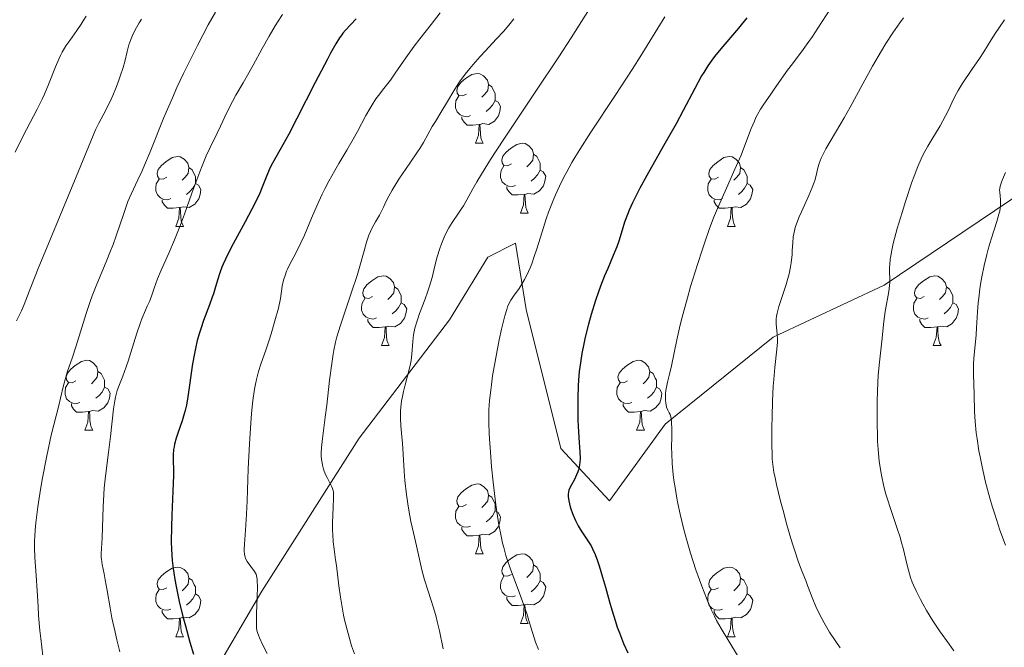
# Model space of a CAD drawing. Units: metres. Extents: x 660482 to 665007, y 4757677 to 4760753.
# Drawn here: x 661826 to 661967, y 4759042 to 4759132 of the extents above; entities that cross this region are included whole.
import ezdxf

# ---------------------------------------------------------------- set-up
doc = ezdxf.new("R2010")
doc.units = ezdxf.units.M
doc.header["$MEASUREMENT"] = 0
doc.linetypes.add('DGN Style 3', pattern=[76.32702, 54.5193, -21.80772])
for name, color, linetype, lineweight in [('Carátula', 7, 'Continuous', 0), ('Elementos auxiliares', 7, 'Continuous', 0), ('Entidades rústicas y varios', 7, 'Continuous', 0), ('Relieve y altimetría', 7, 'Continuous', 0), ('Viales y ferrocarril', 7, 'Continuous', 0)]:
    doc.layers.add(name, color=color, linetype=linetype, lineweight=lineweight)

msp = doc.modelspace()

# ---------------------------------------------------------------- linework, layer by layer
at = {"layer": 'Carátula', "color": 7, "linetype": 'Continuous', "lineweight": 0}
msp.add_3dface([(660552.85, 4757677.49), (665006.59, 4757783.55), (664935.88, 4760752.72), (660482.14, 4760646.65)], dxfattribs=at)
at = {"layer": 'Elementos auxiliares', "color": 250, "linetype": 'Continuous', "lineweight": 0}
msp.add_3dface([(661428.65, 4758092.2), (661374.05, 4760405.55), (664771.32, 4760486.49), (664827.08, 4758173.13)], dxfattribs=at)
at = {"layer": 'Entidades rústicas y varios', "color": 92, "linetype": 'Continuous', "lineweight": 0, "flags": 128}
for points in [[(661889.76, 4759121.18), (661889.23, 4759120.92), (661888.7, 4759120.97), (661888.43, 4759121.34), (661888.38, 4759121.77), (661888.54, 4759122.29), (661889.02, 4759122.88), (661889.65, 4759123.41), (661890.55, 4759124), (661891.3, 4759124.16), (661891.72, 4759124.1), (661892.25, 4759123.79), (661892.78, 4759123.2), (661892.94, 4759122.56), (661892.83, 4759121.71), (661892.41, 4759121.18), (661891.99, 4759120.76)], [(661892.94, 4759122.56), (661893.42, 4759122.25), (661893.73, 4759121.61), (661893.89, 4759121.29), (661893.89, 4759120.71), (661893.89, 4759120.28), (661893.52, 4759119.59), (661893.1, 4759119.11), (661892.62, 4759118.69)], [(661890.34, 4759118.1), (661889.92, 4759117.94), (661889.33, 4759118), (661888.86, 4759118.21), (661888.43, 4759118.64), (661888.22, 4759119.22), (661888.22, 4759119.64), (661888.27, 4759120.23), (661888.7, 4759120.92)], [(661893.89, 4759120.28), (661894.35, 4759120.03), (661894.69, 4759119.42), (661894.58, 4759118.69), (661894.37, 4759118.05), (661893.79, 4759117.31), (661892.99, 4759116.83), (661892.14, 4759116.94), (661891.71, 4759116.81)], [(661891.6, 4759116.81), (661890.71, 4759116.72), (661889.87, 4759116.72), (661889.44, 4759117.15), (661889.12, 4759117.63), (661889.12, 4759117.94)], [(661891.06, 4759114.12), (661891.49, 4759115.28), (661891.6, 4759116.81), (661891.71, 4759116.81), (661891.75, 4759116.22), (661891.78, 4759115.54), (661891.85, 4759114.92), (661891.97, 4759114.52), (661892.18, 4759114.12)], [(661891.06, 4759114.12), (661892.18, 4759114.12)], [(661896.23, 4759111.15), (661895.7, 4759110.88), (661895.17, 4759110.94), (661894.91, 4759111.31), (661894.85, 4759111.73), (661895.01, 4759112.25), (661895.49, 4759112.85), (661896.13, 4759113.38), (661897.03, 4759113.96), (661897.77, 4759114.12), (661898.2, 4759114.07), (661898.73, 4759113.75), (661899.26, 4759113.17), (661899.42, 4759112.53), (661899.31, 4759111.68), (661898.88, 4759111.15), (661898.46, 4759110.72)], [(661846.68, 4759109.24), (661846.15, 4759108.98), (661845.62, 4759109.03), (661845.35, 4759109.4), (661845.3, 4759109.83), (661845.46, 4759110.35), (661845.94, 4759110.94), (661846.57, 4759111.47), (661847.47, 4759112.06), (661848.22, 4759112.22), (661848.64, 4759112.16), (661849.17, 4759111.85), (661849.7, 4759111.26), (661849.86, 4759110.62), (661849.75, 4759109.77), (661849.33, 4759109.24), (661848.91, 4759108.82)], [(661899.42, 4759112.53), (661899.89, 4759112.21), (661900.21, 4759111.57), (661900.37, 4759111.25), (661900.37, 4759110.67), (661900.37, 4759110.25), (661900, 4759109.56), (661899.58, 4759109.08), (661899.1, 4759108.66)], [(661926, 4759109.24), (661925.47, 4759108.98), (661924.94, 4759109.03), (661924.68, 4759109.4), (661924.62, 4759109.83), (661924.78, 4759110.35), (661925.26, 4759110.94), (661925.9, 4759111.47), (661926.8, 4759112.06), (661927.54, 4759112.22), (661927.97, 4759112.16), (661928.5, 4759111.85), (661929.03, 4759111.26), (661929.19, 4759110.62), (661929.08, 4759109.77), (661928.65, 4759109.24), (661928.23, 4759108.82)], [(661849.86, 4759110.62), (661850.34, 4759110.31), (661850.65, 4759109.67), (661850.81, 4759109.35), (661850.81, 4759108.77), (661850.81, 4759108.34), (661850.44, 4759107.65), (661850.02, 4759107.17), (661849.54, 4759106.75)], [(661896.82, 4759108.07), (661896.39, 4759107.91), (661895.81, 4759107.97), (661895.33, 4759108.18), (661894.91, 4759108.6), (661894.69, 4759109.19), (661894.69, 4759109.61), (661894.75, 4759110.19), (661895.17, 4759110.88)], [(661900.37, 4759110.25), (661900.82, 4759110), (661901.17, 4759109.38), (661901.06, 4759108.66), (661900.85, 4759108.02), (661900.26, 4759107.28), (661899.47, 4759106.8), (661898.62, 4759106.9), (661898.19, 4759106.77)], [(661929.19, 4759110.62), (661929.66, 4759110.31), (661929.98, 4759109.67), (661930.14, 4759109.35), (661930.14, 4759108.77), (661930.14, 4759108.34), (661929.77, 4759107.65), (661929.35, 4759107.17), (661928.87, 4759106.75)], [(661847.26, 4759106.16), (661846.84, 4759106), (661846.25, 4759106.06), (661845.78, 4759106.27), (661845.35, 4759106.7), (661845.14, 4759107.28), (661845.14, 4759107.7), (661845.19, 4759108.29), (661845.62, 4759108.98)], [(661926.59, 4759106.16), (661926.16, 4759106), (661925.58, 4759106.06), (661925.1, 4759106.27), (661924.68, 4759106.7), (661924.46, 4759107.28), (661924.46, 4759107.7), (661924.52, 4759108.29), (661924.94, 4759108.98)], [(661850.81, 4759108.34), (661851.27, 4759108.09), (661851.61, 4759107.48), (661851.5, 4759106.75), (661851.29, 4759106.11), (661850.71, 4759105.37), (661849.91, 4759104.89), (661849.06, 4759105), (661848.63, 4759104.87)], [(661898.08, 4759106.77), (661897.19, 4759106.69), (661896.34, 4759106.69), (661895.92, 4759107.12), (661895.6, 4759107.59), (661895.6, 4759107.91)], [(661930.14, 4759108.34), (661930.59, 4759108.09), (661930.94, 4759107.48), (661930.83, 4759106.75), (661930.62, 4759106.11), (661930.03, 4759105.37), (661929.24, 4759104.89), (661928.39, 4759105), (661927.96, 4759104.87)], [(661848.52, 4759104.87), (661847.63, 4759104.78), (661846.79, 4759104.78), (661846.36, 4759105.21), (661846.04, 4759105.69), (661846.04, 4759106)], [(661897.53, 4759104.09), (661897.97, 4759105.25), (661898.08, 4759106.77), (661898.19, 4759106.77), (661898.22, 4759106.19), (661898.26, 4759105.5), (661898.33, 4759104.89), (661898.44, 4759104.49), (661898.66, 4759104.09)], [(661927.85, 4759104.87), (661926.96, 4759104.78), (661926.11, 4759104.78), (661925.69, 4759105.21), (661925.37, 4759105.69), (661925.37, 4759106)], [(661847.98, 4759102.18), (661848.41, 4759103.34), (661848.52, 4759104.87), (661848.63, 4759104.87), (661848.67, 4759104.28), (661848.7, 4759103.6), (661848.77, 4759102.98), (661848.89, 4759102.58), (661849.1, 4759102.18)], [(661927.3, 4759102.18), (661927.74, 4759103.34), (661927.85, 4759104.87), (661927.96, 4759104.87), (661927.99, 4759104.28), (661928.03, 4759103.6), (661928.1, 4759102.98), (661928.21, 4759102.58), (661928.43, 4759102.18)], [(661897.53, 4759104.09), (661898.66, 4759104.09)], [(661847.98, 4759102.18), (661849.1, 4759102.18)], [(661927.3, 4759102.18), (661928.43, 4759102.18)], [(661876.25, 4759092.1), (661875.72, 4759091.83), (661875.19, 4759091.89), (661874.93, 4759092.26), (661874.87, 4759092.68), (661875.03, 4759093.2), (661875.51, 4759093.8), (661876.15, 4759094.33), (661877.05, 4759094.91), (661877.79, 4759095.07), (661878.22, 4759095.02), (661878.75, 4759094.7), (661879.28, 4759094.12), (661879.44, 4759093.48), (661879.33, 4759092.63), (661878.9, 4759092.1), (661878.48, 4759091.67)], [(661955.58, 4759092.1), (661955.05, 4759091.83), (661954.52, 4759091.89), (661954.26, 4759092.26), (661954.2, 4759092.68), (661954.36, 4759093.2), (661954.84, 4759093.8), (661955.48, 4759094.33), (661956.38, 4759094.91), (661957.12, 4759095.07), (661957.55, 4759095.02), (661958.08, 4759094.7), (661958.61, 4759094.12), (661958.77, 4759093.48), (661958.66, 4759092.63), (661958.23, 4759092.1), (661957.81, 4759091.67)], [(661879.44, 4759093.48), (661879.91, 4759093.16), (661880.23, 4759092.52), (661880.39, 4759092.2), (661880.39, 4759091.62), (661880.39, 4759091.2), (661880.02, 4759090.51), (661879.6, 4759090.03), (661879.12, 4759089.61)], [(661958.77, 4759093.48), (661959.24, 4759093.16), (661959.56, 4759092.52), (661959.72, 4759092.2), (661959.72, 4759091.62), (661959.72, 4759091.2), (661959.35, 4759090.51), (661958.93, 4759090.03), (661958.45, 4759089.61)], [(661876.84, 4759089.02), (661876.41, 4759088.86), (661875.83, 4759088.92), (661875.35, 4759089.13), (661874.93, 4759089.55), (661874.71, 4759090.14), (661874.71, 4759090.56), (661874.77, 4759091.14), (661875.19, 4759091.83)], [(661956.17, 4759089.02), (661955.74, 4759088.86), (661955.16, 4759088.92), (661954.68, 4759089.13), (661954.26, 4759089.55), (661954.04, 4759090.14), (661954.04, 4759090.56), (661954.1, 4759091.14), (661954.52, 4759091.83)], [(661880.39, 4759091.2), (661880.84, 4759090.95), (661881.19, 4759090.33), (661881.08, 4759089.61), (661880.87, 4759088.97), (661880.28, 4759088.23), (661879.49, 4759087.75), (661878.64, 4759087.85), (661878.21, 4759087.72)], [(661959.72, 4759091.2), (661960.17, 4759090.95), (661960.52, 4759090.33), (661960.41, 4759089.61), (661960.2, 4759088.97), (661959.61, 4759088.23), (661958.82, 4759087.75), (661957.97, 4759087.85), (661957.54, 4759087.72)], [(661878.1, 4759087.72), (661877.21, 4759087.64), (661876.36, 4759087.64), (661875.94, 4759088.07), (661875.62, 4759088.54), (661875.62, 4759088.86)], [(661957.43, 4759087.72), (661956.54, 4759087.64), (661955.69, 4759087.64), (661955.27, 4759088.07), (661954.95, 4759088.54), (661954.95, 4759088.86)], [(661877.55, 4759085.04), (661877.99, 4759086.2), (661878.1, 4759087.72), (661878.21, 4759087.72), (661878.24, 4759087.14), (661878.28, 4759086.45), (661878.35, 4759085.84), (661878.46, 4759085.44), (661878.68, 4759085.04)], [(661956.88, 4759085.04), (661957.32, 4759086.2), (661957.43, 4759087.72), (661957.54, 4759087.72), (661957.57, 4759087.14), (661957.61, 4759086.45), (661957.68, 4759085.84), (661957.79, 4759085.44), (661958.01, 4759085.04)], [(661877.55, 4759085.04), (661878.68, 4759085.04)], [(661956.88, 4759085.04), (661958.01, 4759085.04)], [(661833.62, 4759079.96), (661833.09, 4759079.69), (661832.56, 4759079.75), (661832.29, 4759080.12), (661832.24, 4759080.54), (661832.4, 4759081.06), (661832.88, 4759081.66), (661833.51, 4759082.19), (661834.41, 4759082.77), (661835.16, 4759082.93), (661835.58, 4759082.88), (661836.11, 4759082.56), (661836.64, 4759081.98), (661836.8, 4759081.34), (661836.69, 4759080.49), (661836.27, 4759079.96), (661835.85, 4759079.53)], [(661912.94, 4759079.96), (661912.42, 4759079.69), (661911.88, 4759079.75), (661911.62, 4759080.12), (661911.56, 4759080.54), (661911.72, 4759081.06), (661912.2, 4759081.66), (661912.84, 4759082.19), (661913.74, 4759082.77), (661914.48, 4759082.93), (661914.91, 4759082.88), (661915.44, 4759082.56), (661915.97, 4759081.98), (661916.13, 4759081.34), (661916.02, 4759080.49), (661915.6, 4759079.96), (661915.18, 4759079.53)], [(661836.8, 4759081.34), (661837.28, 4759081.02), (661837.59, 4759080.38), (661837.75, 4759080.06), (661837.75, 4759079.48), (661837.75, 4759079.06), (661837.38, 4759078.37), (661836.96, 4759077.89), (661836.48, 4759077.47)], [(661916.13, 4759081.34), (661916.6, 4759081.02), (661916.92, 4759080.38), (661917.08, 4759080.06), (661917.08, 4759079.48), (661917.08, 4759079.06), (661916.71, 4759078.37), (661916.29, 4759077.89), (661915.81, 4759077.47)], [(661834.2, 4759076.88), (661833.78, 4759076.72), (661833.19, 4759076.78), (661832.72, 4759076.99), (661832.29, 4759077.41), (661832.08, 4759078), (661832.08, 4759078.42), (661832.13, 4759079), (661832.56, 4759079.69)], [(661837.75, 4759079.06), (661838.21, 4759078.81), (661838.55, 4759078.19), (661838.44, 4759077.47), (661838.23, 4759076.83), (661837.65, 4759076.09), (661836.85, 4759075.61), (661836, 4759075.71), (661835.57, 4759075.58)], [(661913.53, 4759076.88), (661913.1, 4759076.72), (661912.52, 4759076.78), (661912.04, 4759076.99), (661911.62, 4759077.41), (661911.4, 4759078), (661911.4, 4759078.42), (661911.46, 4759079), (661911.88, 4759079.69)], [(661917.08, 4759079.06), (661917.54, 4759078.81), (661917.88, 4759078.19), (661917.77, 4759077.47), (661917.56, 4759076.83), (661916.98, 4759076.09), (661916.18, 4759075.61), (661915.33, 4759075.71), (661914.9, 4759075.58)], [(661835.46, 4759075.58), (661834.57, 4759075.5), (661833.73, 4759075.5), (661833.3, 4759075.93), (661832.98, 4759076.4), (661832.98, 4759076.72)], [(661914.79, 4759075.58), (661913.9, 4759075.5), (661913.06, 4759075.5), (661912.63, 4759075.93), (661912.31, 4759076.4), (661912.31, 4759076.72)], [(661834.92, 4759072.9), (661835.35, 4759074.06), (661835.46, 4759075.58), (661835.57, 4759075.58), (661835.61, 4759075), (661835.64, 4759074.31), (661835.71, 4759073.7), (661835.83, 4759073.3), (661836.04, 4759072.9)], [(661914.24, 4759072.9), (661914.68, 4759074.06), (661914.79, 4759075.58), (661914.9, 4759075.58), (661914.94, 4759075), (661914.97, 4759074.31), (661915.04, 4759073.7), (661915.16, 4759073.3), (661915.37, 4759072.9)], [(661834.92, 4759072.9), (661836.04, 4759072.9)], [(661914.24, 4759072.9), (661915.37, 4759072.9)], [(661889.76, 4759062.19), (661889.23, 4759061.92), (661888.7, 4759061.98), (661888.43, 4759062.35), (661888.38, 4759062.78), (661888.54, 4759063.3), (661889.02, 4759063.89), (661889.65, 4759064.42), (661890.55, 4759065), (661891.3, 4759065.16), (661891.72, 4759065.11), (661892.25, 4759064.8), (661892.78, 4759064.21), (661892.94, 4759063.57), (661892.83, 4759062.72), (661892.41, 4759062.19), (661891.99, 4759061.76)], [(661892.94, 4759063.57), (661893.42, 4759063.26), (661893.73, 4759062.62), (661893.89, 4759062.3), (661893.89, 4759061.72), (661893.89, 4759061.29), (661893.52, 4759060.6), (661893.1, 4759060.12), (661892.62, 4759059.7)], [(661890.34, 4759059.11), (661889.92, 4759058.95), (661889.33, 4759059.01), (661888.86, 4759059.22), (661888.43, 4759059.64), (661888.22, 4759060.23), (661888.22, 4759060.65), (661888.27, 4759061.24), (661888.7, 4759061.92)], [(661893.89, 4759061.29), (661894.35, 4759061.04), (661894.69, 4759060.42), (661894.58, 4759059.7), (661894.37, 4759059.06), (661893.79, 4759058.32), (661892.99, 4759057.84), (661892.14, 4759057.94), (661891.71, 4759057.82)], [(661891.6, 4759057.82), (661890.71, 4759057.73), (661889.87, 4759057.73), (661889.44, 4759058.16), (661889.12, 4759058.64), (661889.12, 4759058.95)], [(661891.06, 4759055.13), (661891.49, 4759056.29), (661891.6, 4759057.82), (661891.71, 4759057.82), (661891.75, 4759057.23), (661891.78, 4759056.54), (661891.85, 4759055.93), (661891.97, 4759055.53), (661892.18, 4759055.13)], [(661891.06, 4759055.13), (661892.18, 4759055.13)], [(661896.23, 4759052.16), (661895.7, 4759051.89), (661895.17, 4759051.94), (661894.91, 4759052.32), (661894.85, 4759052.74), (661895.01, 4759053.26), (661895.49, 4759053.86), (661896.13, 4759054.38), (661897.03, 4759054.97), (661897.77, 4759055.13), (661898.2, 4759055.08), (661898.73, 4759054.76), (661899.26, 4759054.18), (661899.42, 4759053.54), (661899.31, 4759052.68), (661898.88, 4759052.16), (661898.46, 4759051.73)], [(661899.42, 4759053.54), (661899.89, 4759053.22), (661900.21, 4759052.58), (661900.37, 4759052.26), (661900.37, 4759051.68), (661900.37, 4759051.26), (661900, 4759050.56), (661899.58, 4759050.08), (661899.1, 4759049.66)], [(661846.68, 4759050.25), (661846.15, 4759049.98), (661845.62, 4759050.04), (661845.35, 4759050.41), (661845.3, 4759050.84), (661845.46, 4759051.36), (661845.94, 4759051.95), (661846.57, 4759052.48), (661847.47, 4759053.06), (661848.22, 4759053.22), (661848.64, 4759053.17), (661849.17, 4759052.86), (661849.7, 4759052.27), (661849.86, 4759051.63), (661849.75, 4759050.78), (661849.33, 4759050.25), (661848.91, 4759049.82)], [(661896.82, 4759049.08), (661896.39, 4759048.92), (661895.81, 4759048.98), (661895.33, 4759049.18), (661894.91, 4759049.61), (661894.69, 4759050.2), (661894.69, 4759050.62), (661894.75, 4759051.2), (661895.17, 4759051.89)], [(661926, 4759050.25), (661925.47, 4759049.98), (661924.94, 4759050.04), (661924.68, 4759050.41), (661924.62, 4759050.84), (661924.78, 4759051.36), (661925.26, 4759051.95), (661925.9, 4759052.48), (661926.8, 4759053.06), (661927.54, 4759053.22), (661927.97, 4759053.17), (661928.5, 4759052.86), (661929.03, 4759052.27), (661929.19, 4759051.63), (661929.08, 4759050.78), (661928.65, 4759050.25), (661928.23, 4759049.82)], [(661849.86, 4759051.63), (661850.34, 4759051.32), (661850.65, 4759050.68), (661850.81, 4759050.36), (661850.81, 4759049.78), (661850.81, 4759049.35), (661850.44, 4759048.66), (661850.02, 4759048.18), (661849.54, 4759047.76)], [(661900.37, 4759051.26), (661900.82, 4759051), (661901.17, 4759050.39), (661901.06, 4759049.66), (661900.85, 4759049.02), (661900.26, 4759048.28), (661899.47, 4759047.8), (661898.62, 4759047.91), (661898.19, 4759047.78)], [(661929.19, 4759051.63), (661929.66, 4759051.32), (661929.98, 4759050.68), (661930.14, 4759050.36), (661930.14, 4759049.78), (661930.14, 4759049.35), (661929.77, 4759048.66), (661929.35, 4759048.18), (661928.87, 4759047.76)], [(661847.26, 4759047.17), (661846.84, 4759047.01), (661846.25, 4759047.07), (661845.78, 4759047.28), (661845.35, 4759047.7), (661845.14, 4759048.29), (661845.14, 4759048.71), (661845.19, 4759049.3), (661845.62, 4759049.98)], [(661850.81, 4759049.35), (661851.27, 4759049.1), (661851.61, 4759048.48), (661851.5, 4759047.76), (661851.29, 4759047.12), (661850.71, 4759046.38), (661849.91, 4759045.9), (661849.06, 4759046), (661848.63, 4759045.88)], [(661926.59, 4759047.17), (661926.16, 4759047.01), (661925.58, 4759047.07), (661925.1, 4759047.28), (661924.68, 4759047.7), (661924.46, 4759048.29), (661924.46, 4759048.71), (661924.52, 4759049.3), (661924.94, 4759049.98)], [(661930.14, 4759049.35), (661930.59, 4759049.1), (661930.94, 4759048.48), (661930.83, 4759047.76), (661930.62, 4759047.12), (661930.03, 4759046.38), (661929.24, 4759045.9), (661928.39, 4759046), (661927.96, 4759045.88)], [(661898.08, 4759047.78), (661897.19, 4759047.7), (661896.34, 4759047.7), (661895.92, 4759048.12), (661895.6, 4759048.6), (661895.6, 4759048.92)], [(661897.53, 4759045.1), (661897.97, 4759046.26), (661898.08, 4759047.78), (661898.19, 4759047.78), (661898.22, 4759047.2), (661898.26, 4759046.51), (661898.33, 4759045.9), (661898.44, 4759045.5), (661898.66, 4759045.1)], [(661848.52, 4759045.88), (661847.63, 4759045.79), (661846.79, 4759045.79), (661846.36, 4759046.22), (661846.04, 4759046.7), (661846.04, 4759047.01)], [(661927.85, 4759045.88), (661926.96, 4759045.79), (661926.11, 4759045.79), (661925.69, 4759046.22), (661925.37, 4759046.7), (661925.37, 4759047.01)], [(661847.98, 4759043.19), (661848.41, 4759044.35), (661848.52, 4759045.88), (661848.63, 4759045.88), (661848.67, 4759045.29), (661848.7, 4759044.6), (661848.77, 4759043.99), (661848.89, 4759043.59), (661849.1, 4759043.19)], [(661897.53, 4759045.1), (661898.66, 4759045.1)], [(661927.3, 4759043.19), (661927.74, 4759044.35), (661927.85, 4759045.88), (661927.96, 4759045.88), (661927.99, 4759045.29), (661928.03, 4759044.6), (661928.1, 4759043.99), (661928.21, 4759043.59), (661928.43, 4759043.19)], [(661847.98, 4759043.19), (661849.1, 4759043.19)], [(661927.3, 4759043.19), (661928.43, 4759043.19)]]:
    msp.add_lwpolyline(points, dxfattribs=at)
at = {"layer": 'Relieve y altimetría', "color": 36, "linetype": 'Continuous', "lineweight": 0, "flags": 128}
for points, elevation in [([(661853.69, 4759132.96), (661852.66, 4759131.12), (661851.1, 4759128.19), (661850.42, 4759126.84), (661849.1, 4759124.13), (661848.16, 4759122.12), (661847.5, 4759120.64), (661846.29, 4759117.8), (661844.29, 4759112.9), (661843.49, 4759110.98), (661843.14, 4759110.18), (661842.53, 4759108.86), (661841.55, 4759106.79), (661841.11, 4759105.75), (661840.89, 4759105.17), (661840.45, 4759103.89), (661839.48, 4759100.97), (661838.92, 4759099.42), (661838.62, 4759098.64), (661837.97, 4759097.07), (661836.63, 4759093.86), (661835.98, 4759092.2), (661835.68, 4759091.36), (661835.11, 4759089.66), (661833.68, 4759085.01), (661833.08, 4759083.24), (661832.43, 4759081.35), (661832.16, 4759080.52), (661831.83, 4759079.29), (661831.41, 4759077.49), (661831.16, 4759076.42)], 1265), ([(661863.34, 4759132.62), (661862.69, 4759131.66), (661862.26, 4759130.98), (661861.4, 4759129.52), (661860.41, 4759127.74), (661859.12, 4759125.35), (661858.51, 4759124.25), (661857.67, 4759122.8), (661856.63, 4759121.03), (661856.13, 4759120.13), (661855.39, 4759118.65), (661854.42, 4759116.58), (661853.93, 4759115.55), (661852.92, 4759113.51), (661852.37, 4759112.31), (661851.76, 4759110.86), (661851.43, 4759110.01), (661850.31, 4759106.97), (661849.22, 4759103.93), (661848.66, 4759102.41), (661847.81, 4759100.25), (661846.98, 4759098.31), (661845.9, 4759095.89), (661845.38, 4759094.65), (661844.88, 4759093.32), (661844.63, 4759092.6), (661844.27, 4759091.46), (661843.88, 4759090.72), (661843.62, 4759090.15), (661843.12, 4759088.89), (661842.88, 4759088.22), (661842.4, 4759086.82), (661841.52, 4759084.05), (661841.13, 4759082.81), (661840.85, 4759082.01), (661840.35, 4759080.65), (661839.8, 4759079.22), (661839.58, 4759078.58), (661839.3, 4759077.61), (661839.2, 4759077.1), (661839.02, 4759075.98), (661838.59, 4759071.99), (661838.29, 4759069.66), (661837.87, 4759066.3), (661837.7, 4759064.54), (661837.63, 4759063.65), (661837.53, 4759061.88), (661837.39, 4759057.4), (661837.28, 4759055.11), (661837.28, 4759054.61), (661837.3, 4759054.37), (661837.42, 4759053.57), (661837.69, 4759052.23), (661837.85, 4759051.38), (661838.11, 4759049.86), (661838.54, 4759047.36), (661838.81, 4759045.94), (661839.25, 4759043.87), (661839.5, 4759042.78), (661839.94, 4759041.06)], 1270), ([(661885.99, 4759132.84), (661884.69, 4759131.19), (661883.06, 4759129.14), (661882.26, 4759128.09), (661881.07, 4759126.41), (661879.54, 4759124.19), (661878.84, 4759123.21), (661877.9, 4759121.98), (661877.14, 4759120.99), (661876.76, 4759120.48), (661876.2, 4759119.63), (661875.91, 4759119.15), (661875.32, 4759118.1), (661874.11, 4759115.81), (661873.5, 4759114.69), (661872.59, 4759113.14), (661871.41, 4759111.2), (661870.83, 4759110.22), (661869.98, 4759108.66), (661869.42, 4759107.56), (661869.05, 4759106.81), (661868.33, 4759105.22), (661867.52, 4759103.36), (661866.47, 4759100.91), (661865.97, 4759099.8), (661865.24, 4759098.34), (661864.4, 4759096.73), (661864.06, 4759096.05), (661863.92, 4759095.73), (661863.69, 4759095.14), (661863.52, 4759094.59), (661863.43, 4759094.24), (661863.3, 4759093.56), (661863.03, 4759091.8), (661862.74, 4759090.44), (661862.25, 4759088.6), (661861.7, 4759086.75), (661861.41, 4759085.83), (661860.98, 4759084.54), (661860.21, 4759082.39), (661859.87, 4759081.34), (661859.57, 4759080.18), (661859.44, 4759079.52), (661859.31, 4759078.79), (661859.08, 4759077.15), (661858.88, 4759075.27), (661858.76, 4759073.9), (661858.57, 4759070.94), (661858.41, 4759067.35), (661858.24, 4759062.76), (661858.16, 4759060.8), (661858.01, 4759058.52), (661857.86, 4759056.5), (661857.82, 4759055.81), (661857.82, 4759055.53), (661857.86, 4759055.05), (661857.95, 4759054.66), (661858.03, 4759054.44), (661858.26, 4759054.02), (661859.31, 4759052.58), (661859.46, 4759052.32), (661859.52, 4759052.18), (661859.6, 4759051.94), (661859.68, 4759051.48), (661859.7, 4759051.19), (661859.72, 4759050.44), (661859.68, 4759048.89), (661859.6, 4759046.55), (661859.57, 4759045.54), (661859.58, 4759044.84), (661859.6, 4759044.54), (661859.66, 4759044.11), (661859.78, 4759043.67), (661859.86, 4759043.44), (661860.02, 4759043.05), (661860.47, 4759042.1), (661861.13, 4759040.82)], 1280), ([(661907.45, 4759133.43), (661904.84, 4759129.29), (661903.06, 4759126.56), (661899.76, 4759121.61), (661895.15, 4759114.72), (661893.24, 4759111.79), (661892.47, 4759110.56), (661891.28, 4759108.58), (661890.69, 4759107.55), (661889.85, 4759106), (661889.37, 4759105.15), (661889.13, 4759104.77), (661888.65, 4759104.08), (661887.7, 4759102.72), (661887.24, 4759101.96), (661887.01, 4759101.53)], 1290), ([(661942.17, 4759133.55), (661940.3, 4759130.65), (661939.44, 4759129.33), (661939.01, 4759128.72), (661938.18, 4759127.57), (661936.64, 4759125.55), (661935.95, 4759124.63), (661935.02, 4759123.33), (661933.94, 4759121.75), (661933.44, 4759121.04), (661932.51, 4759119.73), (661932.06, 4759119.04), (661931.61, 4759118.25), (661931.39, 4759117.8), (661931.17, 4759117.31), (661930.72, 4759116.22), (661929.77, 4759113.72), (661929.25, 4759112.4), (661928.38, 4759110.39), (661927.15, 4759107.68), (661926.52, 4759106.3), (661925.71, 4759104.4), (661925.3, 4759103.39), (661924.68, 4759101.75), (661924.03, 4759099.91), (661923.69, 4759098.9), (661922.98, 4759096.69), (661922.01, 4759093.52), (661921.56, 4759091.93), (661920.93, 4759089.65), (661920.66, 4759088.59), (661920.42, 4759087.61), (661920.01, 4759085.87), (661919.26, 4759082.15), (661918.98, 4759080.96), (661918.68, 4759079.79), (661918.57, 4759079.29), (661918.45, 4759078.57), (661918.4, 4759078.11), (661918.39, 4759077.81), (661918.39, 4759077.26), (661918.43, 4759076.76), (661918.47, 4759076.53), (661918.55, 4759076.2), (661918.73, 4759075.76), (661918.94, 4759075.37), (661919.05, 4759075.12), (661919.15, 4759074.79), (661919.19, 4759074.59), (661919.26, 4759074.1), (661919.28, 4759073.8), (661919.3, 4759073.27), (661919.29, 4759071.93), (661919.27, 4759070.41), (661919.29, 4759069.54), (661919.35, 4759068.11), (661919.5, 4759066.54), (661919.61, 4759065.7), (661919.84, 4759064.37), (661920.04, 4759063.12), (661920.19, 4759062.33), (661920.49, 4759060.84), (661920.96, 4759058.8), (661921.3, 4759057.55), (661921.99, 4759055.23), (661922.77, 4759052.84), (661923.29, 4759051.37), (661923.62, 4759050.45), (661924.28, 4759048.76)], 1305), ([(661835.08, 4759132.38), (661834.67, 4759131.69), (661834.38, 4759131.24), (661833.76, 4759130.34), (661832.73, 4759128.9), (661832.2, 4759128.1), (661831.67, 4759127.21), (661831.42, 4759126.72), (661831.18, 4759126.2), (661830.7, 4759125.09), (661829.69, 4759122.56), (661829.09, 4759121.18), (661828.76, 4759120.47), (661828.04, 4759119.01), (661826.52, 4759116.11), (661825.82, 4759114.73), (661824.9, 4759112.84)], 1255), ([(661843.05, 4759131.94), (661842.72, 4759131.42), (661842.16, 4759130.44), (661841.72, 4759129.51), (661841.52, 4759129.02), (661841.26, 4759128.24), (661841.02, 4759127.32), (661840.65, 4759125.86), (661840.41, 4759125.01), (661840.01, 4759123.74), (661839.77, 4759123.06), (661839.38, 4759122.03), (661838.95, 4759120.98), (661838.72, 4759120.47), (661837.97, 4759118.97), (661836.94, 4759117.02), (661836.46, 4759116.03), (661835.75, 4759114.43), (661833.67, 4759109.3), (661831.92, 4759105.11), (661829.38, 4759099), (661828.3, 4759096.35), (661827.16, 4759093.43), (661826.21, 4759090.96), (661825.8, 4759090.02)], 1260), ([(661896.58, 4759132), (661896.04, 4759131.32), (661895.13, 4759130.24), (661894.06, 4759129.07), (661892.51, 4759127.42), (661891.73, 4759126.57), (661890.73, 4759125.44), (661890.26, 4759124.88), (661889.61, 4759124.07), (661888.76, 4759122.93), (661888.09, 4759121.9), (661886.93, 4759119.9), (661886.25, 4759118.8), (661885.31, 4759117.27), (661884.86, 4759116.52), (661883.6, 4759114.24), (661883.07, 4759113.36), (661882.76, 4759112.88), (661881.65, 4759111.24), (661880.06, 4759108.94), (661879.37, 4759107.88), (661879.08, 4759107.4), (661878.61, 4759106.54), (661878.25, 4759105.79), (661877.86, 4759104.93), (661877.68, 4759104.55), (661877.26, 4759103.77), (661876.7, 4759102.83), (661876.44, 4759102.38), (661876.11, 4759101.77), (661875.96, 4759101.44), (661875.74, 4759100.9), (661875.42, 4759099.93), (661875.07, 4759098.67), (661874.47, 4759096.47), (661874.05, 4759095.1), (661873.27, 4759092.73), (661872.14, 4759089.44), (661871.65, 4759087.96), (661871.14, 4759086.28), (661870.95, 4759085.53), (661870.7, 4759084.39), (661870.6, 4759083.79), (661870.4, 4759082.47), (661870.1, 4759080.07), (661869.69, 4759076.49), (661869.48, 4759074.74), (661869.07, 4759071.68), (661868.95, 4759070.38), (661868.91, 4759069.58), (661868.91, 4759069.21), (661868.94, 4759068.68), (661869.01, 4759068.18), (661869.07, 4759067.87), (661869.23, 4759067.29), (661869.33, 4759067.02), (661869.53, 4759066.52), (661869.74, 4759066.08), (661870.15, 4759065.34), (661870.44, 4759064.77), (661870.54, 4759064.49), (661870.64, 4759064.05), (661870.67, 4759063.78), (661870.68, 4759063.13), (661870.63, 4759061.78), (661870.53, 4759059.58), (661870.53, 4759058.46), (661870.55, 4759057.91), (661870.63, 4759056.86), (661870.76, 4759055.8), (661870.96, 4759054.27), (661871.08, 4759053.43), (661871.43, 4759050.51), (661871.66, 4759048.87), (661871.94, 4759047.17), (661872.12, 4759046.3), (661872.31, 4759045.43), (661872.75, 4759043.67), (661873.27, 4759041.92), (661873.66, 4759040.77)], 1285), ([(661918.3, 4759132.27), (661917.27, 4759130.64), (661914.99, 4759126.91), (661913.61, 4759124.71), (661911.14, 4759120.97), (661907.64, 4759115.7), (661906.06, 4759113.22), (661905.37, 4759112.07), (661904.94, 4759111.34), (661904.15, 4759109.94), (661903.8, 4759109.27), (661903.15, 4759107.97), (661902.57, 4759106.71), (661902.22, 4759105.88), (661901.58, 4759104.22), (661901.25, 4759103.28), (661900.64, 4759101.39), (661899.89, 4759098.96), (661899.53, 4759097.84), (661899.17, 4759096.81), (661898.98, 4759096.33), (661898.7, 4759095.67), (661898.52, 4759095.27), (661898.14, 4759094.55), (661897.59, 4759093.63), (661897.25, 4759093.12), (661896.64, 4759092.28), (661896.17, 4759091.59), (661895.98, 4759091.23), (661895.7, 4759090.61), (661895.57, 4759090.24), (661895.3, 4759089.31), (661894.83, 4759087.4), (661894.5, 4759085.89), (661894.08, 4759083.79), (661893.89, 4759082.77), (661893.54, 4759080.68), (661893.36, 4759079.42), (661893.26, 4759078.63), (661893.11, 4759077.17), (661893.01, 4759075.79), (661892.99, 4759075.08), (661892.98, 4759073.88)], 1295), ([(661952.61, 4759132.14), (661952.09, 4759131.44), (661951.08, 4759129.99), (661950.09, 4759128.46), (661949.44, 4759127.4), (661948.16, 4759125.21), (661946.75, 4759122.66), (661944.93, 4759119.32), (661944.06, 4759117.76), (661942.83, 4759115.66), (661941.46, 4759113.33), (661940.96, 4759112.38), (661940.76, 4759111.97), (661940.48, 4759111.23), (661940.29, 4759110.59), (661940.05, 4759109.49), (661939.86, 4759108.76), (661939.74, 4759108.38), (661939.5, 4759107.74), (661939.01, 4759106.59), (661938.57, 4759105.66), (661937.94, 4759104.28), (661937.63, 4759103.57), (661937.23, 4759102.52), (661937.06, 4759102.02), (661936.94, 4759101.55), (661936.77, 4759100.65), (661936.69, 4759099.81), (661936.62, 4759098.71), (661936.59, 4759098.15), (661936.46, 4759096.96), (661936.36, 4759096.34), (661936.16, 4759095.36), (661935.9, 4759094.35), (661935.75, 4759093.83), (661934.7, 4759090.67), (661934.44, 4759089.72), (661934.36, 4759089.28), (661934.32, 4759088.87), (661934.31, 4759088.62), (661934.32, 4759088.13), (661934.47, 4759086.73), (661934.51, 4759085.95), (661934.5, 4759085.52), (661934.41, 4759084.53), (661934.1, 4759081.92), (661933.95, 4759080.19), (661933.88, 4759079.2), (661933.78, 4759077.05), (661933.72, 4759074.81), (661933.69, 4759073.37), (661933.68, 4759070.82), (661933.72, 4759069.35), (661933.75, 4759068.73), (661933.87, 4759067.59), (661933.99, 4759066.83), (661934.09, 4759066.29), (661934.36, 4759065.06)], 1310), ([(661967.12, 4759131.86), (661966.31, 4759130.67), (661965.9, 4759130.04), (661965.22, 4759128.96), (661964.15, 4759127.24), (661963.52, 4759126.28), (661962.45, 4759124.73), (661961.05, 4759122.67), (661960.46, 4759121.72), (661960.21, 4759121.28), (661959.79, 4759120.46), (661959.08, 4759118.88), (661958.66, 4759118.04), (661957.87, 4759116.63), (661956.67, 4759114.65), (661956.1, 4759113.7), (661955.45, 4759112.51), (661955.14, 4759111.87), (661954.67, 4759110.77), (661954.13, 4759109.37), (661953.83, 4759108.51), (661952.9, 4759105.74), (661952.41, 4759104.19), (661951.71, 4759101.86), (661951.15, 4759099.71), (661950.94, 4759098.78), (661950.78, 4759097.96), (661950.71, 4759097.48), (661950.63, 4759096.66), (661950.61, 4759096.3), (661950.61, 4759095.67), (661950.65, 4759094.6), (661950.65, 4759094.09), (661950.62, 4759093.68), (661950.51, 4759092.8), (661949.99, 4759089.93), (661949.8, 4759088.5), (661949.52, 4759085.68), (661949.15, 4759082.66), (661948.99, 4759080.78), (661948.88, 4759078.56), (661948.84, 4759076.97), (661948.82, 4759073.88), (661948.86, 4759072.08), (661948.89, 4759071.26), (661948.96, 4759070.09), (661949.12, 4759068.42), (661949.34, 4759066.95), (661949.48, 4759066.19), (661949.73, 4759065.05), (661950.04, 4759063.86), (661950.21, 4759063.25), (661950.83, 4759061.36), (661951.72, 4759058.78), (661952.12, 4759057.52), (661952.3, 4759056.91), (661952.61, 4759055.74), (661953.1, 4759053.66), (661953.31, 4759052.79), (661953.62, 4759051.71), (661953.85, 4759051.07), (661954.03, 4759050.63), (661954.47, 4759049.69), (661955.04, 4759048.56), (661955.38, 4759047.94), (661955.93, 4759046.96), (661956.83, 4759045.48), (661957.8, 4759044.05), (661959.16, 4759042.16), (661959.86, 4759041.16)], 1315), ([(661967.27, 4759109.9), (661966.85, 4759108.92), (661966.7, 4759108.54), (661966.51, 4759107.94), (661966.45, 4759107.62), (661966.43, 4759107.43), (661966.44, 4759107.06), (661966.49, 4759106.62), (661966.57, 4759105.93), (661966.58, 4759105.52), (661966.55, 4759105.05), (661966.52, 4759104.8), (661966.45, 4759104.38), (661966.34, 4759103.92), (661966.04, 4759102.88), (661965.22, 4759100.36), (661964.79, 4759098.91), (661964.59, 4759098.14), (661964.21, 4759096.55), (661963.89, 4759094.93), (661963.7, 4759093.87), (661963.59, 4759093.18), (661963.42, 4759091.86), (661963.34, 4759091.17), (661963.24, 4759089.89), (661963.11, 4759087.62), (661963.05, 4759086.59), (661962.91, 4759085.11), (661962.72, 4759083.22), (661962.66, 4759082.31), (661962.66, 4759080.96), (661962.77, 4759078.01), (661962.84, 4759075.57), (661962.93, 4759074.14), (661963.08, 4759072.52), (661963.19, 4759071.64), (661963.45, 4759069.94), (661963.62, 4759069.04), (661963.9, 4759067.62), (661964.41, 4759065.41), (661965.02, 4759063.12), (661965.36, 4759061.96), (661965.72, 4759060.8), (661966.48, 4759058.52), (661967.26, 4759056.38)], 1320), ([(661887.01, 4759101.53), (661886.59, 4759100.61), (661886.19, 4759099.65), (661885.96, 4759099.01), (661885.57, 4759097.82), (661885.26, 4759096.7), (661884.98, 4759095.45), (661884.84, 4759094.85), (661884.48, 4759093.57), (661884.24, 4759092.85), (661883.79, 4759091.61), (661883.04, 4759089.65), (661882.68, 4759088.61), (661882.37, 4759087.57), (661882.25, 4759087.07), (661882.16, 4759086.58), (661882.05, 4759085.65), (661881.92, 4759083.83), (661881.81, 4759082.89), (661881.73, 4759082.41), (661881.5, 4759081.42), (661880.96, 4759079.41), (661880.72, 4759078.43), (661880.62, 4759077.96), (661880.45, 4759077.06), (661880.35, 4759076.2), (661880.3, 4759075.65), (661880.28, 4759074.61), (661880.34, 4759073.49), (661880.48, 4759071.91), (661880.56, 4759071), (661880.66, 4759069.43), (661880.81, 4759067), (661880.92, 4759065.68), (661881.16, 4759063.64), (661881.36, 4759062.29), (661881.5, 4759061.41), (661881.8, 4759059.77), (661882.15, 4759058.16), (661882.6, 4759056.29), (661882.8, 4759055.42), (661883.36, 4759052.8), (661883.74, 4759051.36), (661884.25, 4759049.76), (661885.03, 4759047.37), (661885.4, 4759046.08), (661885.57, 4759045.42), (661885.89, 4759044.07), (661886.43, 4759041.46)], 1290), ([(661825.8, 4759090.02), (661825.08, 4759088.62)], 1260), ([(661831.16, 4759076.42), (661830.09, 4759072.15), (661829.44, 4759069.18), (661828.83, 4759066.03), (661828.55, 4759064.36), (661828.16, 4759061.88), (661827.87, 4759059.57), (661827.77, 4759058.54), (661827.71, 4759057.6), (661827.68, 4759057.02), (661827.67, 4759055.97), (661827.72, 4759054.57), (661827.92, 4759051.99), (661828.05, 4759049.81), (661828.18, 4759047.53), (661828.27, 4759046.24), (661828.46, 4759044.11), (661828.58, 4759042.94), (661828.89, 4759040.48)], 1265), ([(661892.98, 4759073.88), (661893.03, 4759072.47), (661893.08, 4759071.65), (661893.26, 4759069.07), (661893.39, 4759067.64), (661893.61, 4759065.41), (661894.01, 4759062.16), (661894.15, 4759061.16), (661894.44, 4759059.31), (661894.76, 4759057.66), (661894.98, 4759056.67), (661895.13, 4759056.05), (661895.45, 4759054.9), (661895.64, 4759054.31), (661896.08, 4759053.08), (661897.41, 4759049.49), (661898.45, 4759046.53), (661898.82, 4759045.21), (661899.06, 4759044.43), (661899.5, 4759043.05), (661899.71, 4759042.44), (661900.13, 4759041.35)], 1295), ([(661934.36, 4759065.06), (661934.94, 4759062.7), (661935.29, 4759061.37), (661935.84, 4759059.31), (661936.42, 4759057.32), (661936.7, 4759056.4), (661936.98, 4759055.55), (661937.49, 4759054.05), (661937.97, 4759052.76), (661938.56, 4759051.28), (661938.82, 4759050.59), (661939.58, 4759048.6), (661940.01, 4759047.56), (661940.54, 4759046.44), (661940.85, 4759045.84), (661941.2, 4759045.21), (661941.99, 4759043.88), (661942.88, 4759042.51), (661943.49, 4759041.6)], 1310), ([(661924.28, 4759048.76), (661924.98, 4759047.12), (661925.44, 4759046.14), (661925.75, 4759045.53), (661926.38, 4759044.38), (661928.76, 4759040.49)], 1305)]:
    msp.add_lwpolyline(points, dxfattribs=dict(at, elevation=elevation))
at = {"layer": 'Relieve y altimetría', "color": 36, "linetype": 'Continuous', "lineweight": 30, "flags": 128}
for points, elevation in [([(661873.94, 4759131.98), (661872.39, 4759130.36), (661872.02, 4759129.95), (661871.84, 4759129.71), (661871.53, 4759129.29), (661870.98, 4759128.4), (661870.25, 4759127.09), (661869.79, 4759126.22), (661868.03, 4759122.83), (661865.39, 4759117.67), (661864.23, 4759115.45), (661862.95, 4759113.13)], 1275), ([(661930.08, 4759132.13), (661928.88, 4759130.65), (661926.34, 4759127.7), (661925.44, 4759126.59), (661925.04, 4759126.06), (661924.46, 4759125.23), (661923.89, 4759124.31), (661923.59, 4759123.8), (661922.6, 4759121.97), (661920.94, 4759118.82), (661919.91, 4759116.92), (661918.13, 4759113.74), (661915.73, 4759109.49), (661914.72, 4759107.67), (661914.31, 4759106.88), (661913.64, 4759105.56), (661913.16, 4759104.49), (661912.91, 4759103.87), (661912.52, 4759102.78), (661912.17, 4759101.62), (661911.69, 4759100.05), (661911.41, 4759099.24), (661910.89, 4759097.97), (661910.08, 4759096.1), (661909.64, 4759095.07), (661909.04, 4759093.57), (661908.75, 4759092.77), (661908.31, 4759091.52), (661907.69, 4759089.52), (661907.3, 4759088.13), (661906.84, 4759086.25), (661906.64, 4759085.3), (661906.37, 4759083.92), (661906.26, 4759083.25), (661906.16, 4759082.59), (661906, 4759081.32), (661905.89, 4759080.08), (661905.83, 4759079.26), (661905.78, 4759077.59), (661905.78, 4759075.63), (661905.81, 4759074.32), (661905.84, 4759073.46), (661905.94, 4759071.84), (661906.09, 4759069.73), (661906.11, 4759068.81), (661906.08, 4759068.24), (661906.05, 4759067.96), (661905.98, 4759067.56), (661905.88, 4759067.17), (661905.8, 4759066.92), (661905.61, 4759066.45), (661905.29, 4759065.79), (661904.86, 4759065.02), (661904.68, 4759064.68), (661904.5, 4759064.25), (661904.44, 4759064.05), (661904.38, 4759063.65), (661904.39, 4759063.37), (661904.49, 4759062.72), (661904.7, 4759061.89), (661904.84, 4759061.42), (661905.11, 4759060.68), (661905.44, 4759059.91), (661905.63, 4759059.53), (661905.83, 4759059.16), (661906.28, 4759058.44), (661907.24, 4759057), (661907.69, 4759056.25), (661907.89, 4759055.86), (661908.28, 4759055.03), (661908.63, 4759054.1), (661908.87, 4759053.4), (661909.35, 4759051.78), (661909.75, 4759050.34), (661910.34, 4759048.2), (661910.66, 4759047.08), (661911.19, 4759045.4), (661911.46, 4759044.57)], 1300), ([(661862.95, 4759113.13), (661861.89, 4759111.28), (661861.51, 4759110.52), (661860.99, 4759109.23), (661860.42, 4759107.79), (661860.06, 4759106.94), (661859.37, 4759105.47), (661858.94, 4759104.63), (661857.98, 4759102.83), (661855.96, 4759099.12), (661855.14, 4759097.48), (661854.81, 4759096.76), (661854.63, 4759096.32), (661854.32, 4759095.51), (661853.98, 4759094.44), (661853.61, 4759093.14), (661853.41, 4759092.49), (661853.24, 4759091.98), (661852.84, 4759090.9), (661851.97, 4759088.63), (661851.57, 4759087.47), (661851.39, 4759086.9), (661851.07, 4759085.77), (661850.81, 4759084.65), (661850.66, 4759083.9), (661850.4, 4759082.41), (661849.74, 4759077.7), (661849.52, 4759076.47), (661849.35, 4759075.73), (661849.21, 4759075.24), (661848.9, 4759074.24), (661848.62, 4759073.43), (661848.23, 4759072.3), (661848.05, 4759071.73), (661847.82, 4759070.89), (661847.74, 4759070.49), (661847.68, 4759070.1), (661847.63, 4759069.33), (661847.64, 4759066.36), (661847.57, 4759064.13), (661847.43, 4759060.69), (661847.36, 4759058.98), (661847.34, 4759056.83), (661847.37, 4759055.78), (661847.47, 4759054.15), (661847.6, 4759053), (661847.69, 4759052.39), (661847.84, 4759051.44), (661848.03, 4759050.42), (661848.49, 4759048.28), (661849.01, 4759046.12), (661849.36, 4759044.75), (661850, 4759042.43), (661850.52, 4759040.71)], 1275), ([(661911.46, 4759044.57), (661911.76, 4759043.77), (661912.36, 4759042.25), (661912.97, 4759040.87)], 1300)]:
    msp.add_lwpolyline(points, dxfattribs=dict(at, elevation=elevation))
at = {"layer": 'Viales y ferrocarril', "color": 250, "linetype": 'DGN Style 3', "lineweight": 0}
for points in [[(661498.15, 4759005.13, 1105.78), (661501.85, 4759018.75, 1105.65), (661506.35, 4759028.25, 1106.99), (661509.35, 4759034.75, 1107.76), (661517.85, 4759038.25, 1110.86), (661548.35, 4759036.75, 1126.49), (661578.85, 4759035.75, 1142.04), (661609.35, 4759042.75, 1157.56), (661640.35, 4759055.75, 1170.99), (661665.35, 4759067.25, 1181.74), (661685.35, 4759074.25, 1190.44), (661734.35, 4759095.25, 1210.44), (661770.35, 4759104.75, 1226.68), (661837.85, 4759135.75, 1255.72), (661932.35, 4759169.25, 1287.93), (661980.85, 4759182.75, 1304.46), (662012.85, 4759195.75, 1317.65), (662047.85, 4759215.75, 1330.3), (662082.35, 4759229.75, 1343.61), (662096.85, 4759235.75, 1345.57)], [(661910.35, 4759062.75, 1301.66), (661918.35, 4759073.75, 1304.69), (661933.85, 4759086.25, 1309.76), (661949.85, 4759093.75, 1314.73), (661971.35, 4759108.25, 1321.74), (661986.85, 4759120.25, 1325.41), (661993.35, 4759122.75, 1327.31), (661998.35, 4759121.75, 1329.33), (662000.35, 4759111.75, 1332.29), (662000.85, 4759093.75, 1335.18), (662003.85, 4759086.25, 1337.46), (662013.85, 4759080.75, 1341.26), (662027.85, 4759073.75, 1345.98)], [(661524.85, 4758847.75, 1152.26), (661561.35, 4758865.75, 1161.51), (661576.35, 4758876.75, 1165.71), (661586.35, 4758887.75, 1168.17), (661607.85, 4758894.75, 1174.55), (661638.85, 4758900.75, 1184.25), (661658.85, 4758911.75, 1191.2), (661675.85, 4758930.25, 1198.33), (661698.35, 4758947.25, 1207.32), (661719.85, 4758954.75, 1214.74), (661732.85, 4758968.25, 1220.78), (661762.35, 4758990.75, 1233.3), (661795.35, 4759004.25, 1247.03), (661835.85, 4759025.25, 1266.24), (661851.85, 4759035.25, 1274.33), (661860.35, 4759049.75, 1280.27), (661874.35, 4759071.75, 1287.31), (661887.35, 4759088.75, 1291.83), (661892.85, 4759097.75, 1292.63), (661896.85, 4759099.75, 1293.72), (661898.35, 4759090.25, 1296.08), (661903.35, 4759070.25, 1298.95), (661910.35, 4759062.75, 1301.66)]]:
    msp.add_polyline3d(points, dxfattribs=at)

doc.saveas('drawing.dxf')
